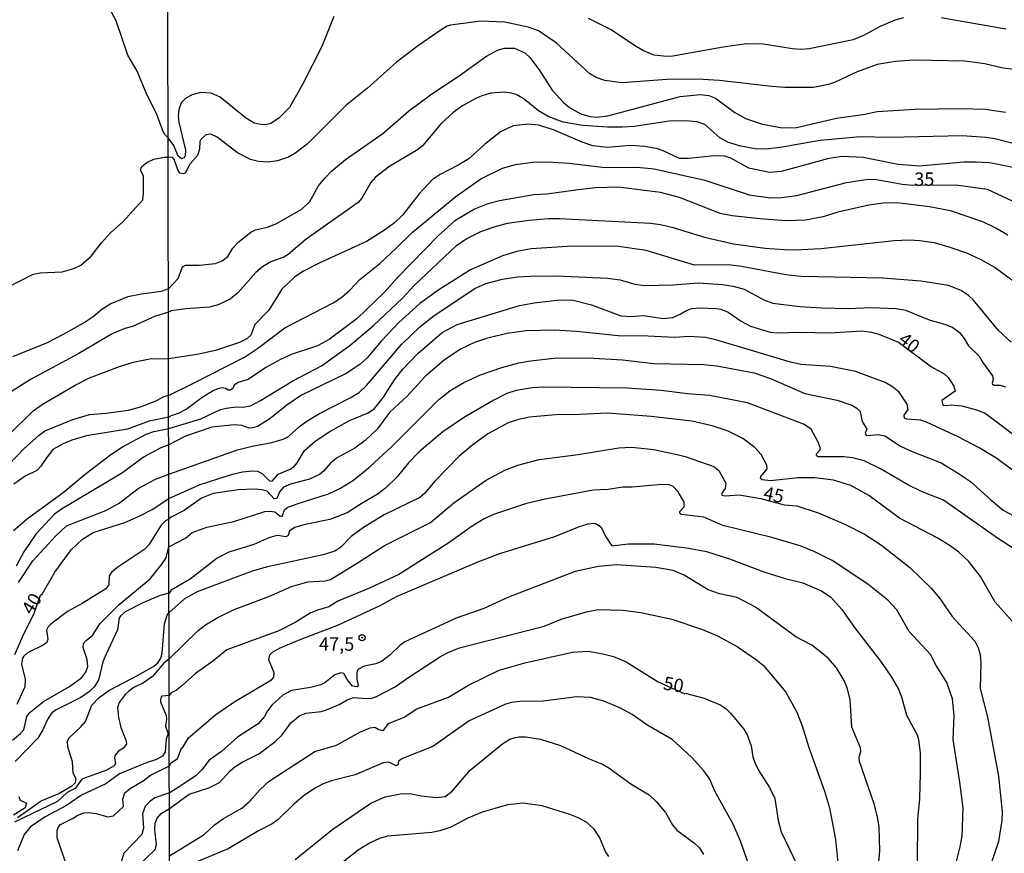
# Model space of a CAD drawing. Units: millimetres. Extents: x 175901 to 178318, y 1665955 to 1668733.
# Drawn here: x 177322 to 177506, y 1667646 to 1667803 of the extents above; entities that cross this region are included whole.
import ezdxf
from ezdxf.enums import TextEntityAlignment as Align

# ---------------------------------------------------------------- set-up
doc = ezdxf.new("R2010")
doc.units = ezdxf.units.MM
for name, color, linetype in [('IMAGEM', 7, 'Continuous'), ('V-CURVA_DE_NIVEL', 4, 'Continuous'), ('V-CURVA_MESTRA', 1, 'Continuous'), ('V-PONTO_DE_APARELHO', 141, 'Continuous'), ('V-TEXTO_DE_ALTIMETRIA', 2, 'Continuous'), ('X-LIMITE_1000', 7, 'Continuous')]:
    doc.layers.add(name, color=color, linetype=linetype)
picture_1 = doc.add_image_def('image1.jpg', size_in_pixel=(4027, 4629))

# ---------------------------------------------------------------- blocks, each defined once
blk = doc.blocks.new('805')
at = {"color": 0, "linetype": 'ByBlock', "lineweight": -2}
for radius in [0.562, 0.0806]:
    blk.add_circle((0, 0), radius, dxfattribs=at)

msp = doc.modelspace()

# ---------------------------------------------------------------- linework, layer by layer
at = {"layer": 'V-CURVA_DE_NIVEL'}
for points in [[(177508.04, 1667793.26), (177506.13, 1667793.53), (177502.65, 1667794.32), (177498.92, 1667794.81), (177489.41, 1667795), (177485.93, 1667794.79), (177482.49, 1667794.19), (177478.71, 1667792.86), (177474.6, 1667790.9), (177473.32, 1667790.48), (177470.52, 1667789.9), (177465.13, 1667789.9), (177462.63, 1667790.07), (177452.86, 1667791.22), (177448.75, 1667791.43), (177443.06, 1667791.39), (177434.53, 1667790.75), (177431.39, 1667791.22), (177429.77, 1667791.79), (177428.54, 1667792.45), (177422.21, 1667798.29), (177418.95, 1667800.5), (177416.96, 1667801.24), (177412.58, 1667802.17), (177408.13, 1667802.34), (177402.44, 1667801.58), (177401.8, 1667801.39), (177400.85, 1667800.82)], [(177400.85, 1667800.82), (177396.41, 1667797.78), (177392.29, 1667794.66), (177386.86, 1667789.78), (177382.76, 1667786.51), (177375.53, 1667779.25), (177373.21, 1667777.49), (177372.05, 1667776.83), (177369.97, 1667776.11), (177368.19, 1667775.86), (177366.4, 1667775.98), (177364.92, 1667776.36), (177362.48, 1667777.66), (177358.63, 1667780.57), (177357.44, 1667781.12), (177356.51, 1667780.99), (177355.58, 1667780.15), (177355.36, 1667779.76), (177355.3, 1667778.32), (177354.96, 1667777.13), (177353.52, 1667775.48), (177352.63, 1667773.82), (177352.31, 1667773.69), (177351.63, 1667773.84), (177351.33, 1667774.29), (177350.57, 1667776.37), (177350.25, 1667776.73), (177349.45, 1667776.81)], [(177349.5, 1667752.14), (177351.3, 1667754.06), (177352.16, 1667756.25), (177352.71, 1667756.58), (177355.24, 1667756.54), (177358.3, 1667756.88), (177359.61, 1667757.35), (177360.63, 1667758.2), (177361.6, 1667759.75), (177362.52, 1667760.81), (177364.96, 1667762.76), (177365.85, 1667763.19), (177368.1, 1667763.72), (177369.8, 1667764.37), (177374.51, 1667767.05), (177376.01, 1667768.51), (177377.67, 1667771.45), (177378.9, 1667772.95), (177380.07, 1667774.18), (177382.74, 1667776.41), (177389.7, 1667781.25), (177394.52, 1667785.43), (177398.92, 1667788.7), (177403.84, 1667791.96), (177409.19, 1667795.78), (177411.25, 1667796.89), (177412.5, 1667797.29), (177414.45, 1667797.25), (177416.36, 1667796.42), (177417.29, 1667795.55), (177419.07, 1667793.22), (177421.51, 1667789.4), (177423.64, 1667787.08), (177424.74, 1667786.17), (177426.17, 1667785.32), (177427.06, 1667784.88), (177428.63, 1667784.43), (177429.9, 1667784.34), (177431.94, 1667784.6), (177445.52, 1667788.21), (177449.26, 1667788.55), (177450.87, 1667788.42), (177452.14, 1667787.91), (177455.79, 1667785.19), (177457.79, 1667784.09), (177460.93, 1667783.03), (177464.66, 1667782.31), (177467.3, 1667782.39), (177474.81, 1667784.13), (177480.16, 1667784.9), (177482.45, 1667785.41), (177489.49, 1667785.83), (177498.11, 1667785.96), (177502.7, 1667785.83), (177506.52, 1667785.28)], [(177508.98, 1667779.12), (177504.52, 1667780.27), (177502.86, 1667780.52), (177498.41, 1667780.8), (177484.83, 1667780.52), (177479.27, 1667780.61), (177471.79, 1667779.97), (177464.24, 1667778.61), (177462.08, 1667778.36), (177459.91, 1667778.32), (177456.6, 1667778.93), (177454.43, 1667779.63), (177452.95, 1667780.48), (177450.1, 1667782.92), (177448.7, 1667783.45), (177446.5, 1667783.67), (177443.44, 1667783.58), (177436.9, 1667782.6), (177434.7, 1667782.43), (177431.9, 1667782.43), (177427.18, 1667782.77), (177423.58, 1667783.41), (177420.71, 1667784.47), (177418.91, 1667785.49), (177416.21, 1667787.68), (177414.71, 1667788.57), (177413.86, 1667788.84), (177412.46, 1667788.99), (177409.99, 1667788.84), (177408.3, 1667788.36), (177407.19, 1667787.85), (177404.52, 1667786.36), (177402.84, 1667785.17), (177400.69, 1667783.16), (177397.18, 1667778.96), (177397.18, 1667778.96), (177396.05, 1667778.1), (177391.06, 1667775.11), (177388.37, 1667773.08), (177387.49, 1667772.06), (177385.8, 1667769.11), (177385.08, 1667768.34), (177375.32, 1667761.45), (177371.94, 1667758.54), (177371.16, 1667758.09), (177368.7, 1667757.18), (177367.14, 1667756.27), (177365.91, 1667755.18), (177362.52, 1667751.37), (177361.06, 1667750.2), (177358.85, 1667749.11), (177357.23, 1667748.71), (177352.74, 1667748.35), (177349.98, 1667747.97), (177349.51, 1667747.72)], [(177508.09, 1667774.79), (177505.88, 1667775.35), (177503.46, 1667775.73), (177501, 1667775.9), (177498.71, 1667775.86), (177490.39, 1667775.13), (177486.4, 1667775.47), (177479.86, 1667776.77), (177475.91, 1667776.92), (177473.37, 1667776.56), (177464.45, 1667774.11), (177462.24, 1667773.95), (177458.38, 1667774.75), (177454.99, 1667776.64), (177453.88, 1667777.04), (177451.97, 1667777.09), (177447.05, 1667776.6), (177445.35, 1667776.58), (177442.34, 1667777.98), (177441.23, 1667778.36), (177438.86, 1667778.83), (177436.1, 1667778.98), (177431.85, 1667778.66), (177429.09, 1667778.95), (177427.14, 1667779.63), (177421.75, 1667781.92), (177418.95, 1667782.82), (177417, 1667783.03), (177414.15, 1667782.67), (177411.78, 1667781.55), (177408.82, 1667779.23), (177405.83, 1667776.53), (177403.88, 1667775.3), (177400.49, 1667773.59), (177399, 1667772.57), (177396.53, 1667769.96), (177393.42, 1667765.93), (177391.89, 1667764.5), (177390.05, 1667763.1), (177386.65, 1667761.02), (177377.9, 1667757.01), (177374.81, 1667755.42), (177373.19, 1667754.34), (177370.79, 1667752.03), (177368.31, 1667748.14), (177365.72, 1667745.43), (177364.96, 1667743.45), (177364.19, 1667742.73), (177362.84, 1667742.07), (177358.34, 1667740.58), (177354.9, 1667739.8), (177349.53, 1667738.98)], [(177309.28, 1667747.29), (177324.09, 1667754.86), (177325.46, 1667755.14), (177329.55, 1667755.28), (177331.73, 1667755.92), (177333.05, 1667756.58), (177335.01, 1667758.25), (177336.92, 1667760.72), (177338.65, 1667762.64), (177340.93, 1667764.66), (177344.68, 1667768.84), (177344.85, 1667770.06), (177344.81, 1667773.26), (177344.28, 1667774.45), (177344.53, 1667775.06), (177345.43, 1667775.81), (177346.77, 1667776.45), (177348.69, 1667776.81), (177349.45, 1667776.81)], [(177506.96, 1667762.21), (177504.75, 1667763.53), (177502.27, 1667764.71), (177496.2, 1667766.73), (177492.3, 1667767.52), (177486.23, 1667768.26), (177483.68, 1667768.22), (177480.92, 1667767.83), (177475.11, 1667766.52), (177472.35, 1667765.65), (177468.99, 1667765.03), (177465.39, 1667764.86), (177460.46, 1667765.24), (177455.24, 1667765.84), (177453.03, 1667766.26), (177445.39, 1667769.23), (177441.83, 1667770.21), (177433.85, 1667771.19), (177429.69, 1667771.1), (177426.34, 1667770.72), (177420.52, 1667769.87), (177418.02, 1667769.77), (177411.61, 1667768.66), (177409.4, 1667768.05), (177406.9, 1667767.05), (177403.2, 1667764.86), (177400.1, 1667762.09), (177400.1, 1667762.09), (177392.57, 1667754.4), (177389.96, 1667751.41), (177384.88, 1667746.55), (177379.65, 1667742.62), (177377.48, 1667741.43), (177372.73, 1667739.86), (177370.52, 1667738.89), (177367.76, 1667737.34), (177364.45, 1667735.13), (177362.58, 1667734.54), (177361.86, 1667734.03), (177361.6, 1667733.43), (177361.12, 1667733.11), (177360.72, 1667733.11), (177360.21, 1667733.41), (177359.57, 1667733.52), (177358.72, 1667733.37), (177357.91, 1667733.01), (177355.83, 1667731.71), (177352.99, 1667729.61), (177351.34, 1667728.72), (177349.98, 1667728.32), (177349.55, 1667728.03)], [(177349.55, 1667725.9), (177355.56, 1667727.73), (177359.29, 1667729.46), (177360.38, 1667729.76), (177362.12, 1667729.97), (177363.47, 1667729.89), (177364.88, 1667730.18), (177366.79, 1667731.14), (177372.85, 1667734.83), (177378.2, 1667737.65), (177383.55, 1667741.5), (177387.94, 1667745.21), (177393.42, 1667750.39), (177395.62, 1667752.77), (177403.56, 1667760.28), (177405.34, 1667761.49), (177408.13, 1667762.85), (177410.59, 1667763.76), (177413.14, 1667764.44), (177417.13, 1667765.03), (177420.78, 1667765.33), (177422.86, 1667765.33), (177439.92, 1667764.42), (177441.79, 1667764.21), (177443.95, 1667763.72), (177450.06, 1667761.81), (177455.5, 1667760.57), (177461.48, 1667759.73), (177465.05, 1667759.47), (177467.04, 1667759.41), (177471.96, 1667759.68), (177485.63, 1667761.21), (177488.52, 1667761.3), (177490.39, 1667761.17), (177493.15, 1667760.79), (177496.12, 1667759.96), (177499.21, 1667758.88), (177501.89, 1667757.65), (177504.61, 1667756.1), (177509.38, 1667752.62)], [(177507.62, 1667742.09), (177505.22, 1667744.3), (177500.51, 1667750.01), (177499.61, 1667750.86), (177498.21, 1667751.83), (177495.86, 1667752.72), (177490.68, 1667753.57), (177483.51, 1667754.12), (177468.23, 1667754.46), (177465.3, 1667754.76), (177456.98, 1667756.29), (177454.48, 1667756.61), (177448.2, 1667756.58), (177439.11, 1667759.32), (177433.51, 1667760.15), (177424.36, 1667760.07), (177417.55, 1667759.6), (177414.83, 1667759.13), (177412.16, 1667758.31), (177406.19, 1667755.67), (177400.25, 1667751.94), (177396.67, 1667749.39), (177392.71, 1667745.78), (177389.49, 1667742.35), (177386.8, 1667739.2), (177385.4, 1667737.93), (177382.83, 1667736.23), (177374.49, 1667732.14), (177371.71, 1667730.27), (177368.5, 1667727.74), (177366.19, 1667726.32), (177365.3, 1667726.02), (177364.62, 1667726), (177363.26, 1667726.49), (177361.9, 1667726.58), (177357.66, 1667726.19), (177352.69, 1667724.5), (177349.56, 1667722.85)], [(177349.57, 1667717.37), (177362.48, 1667721.89), (177365.21, 1667722.59), (177368.87, 1667723.27), (177371.03, 1667723.9), (177372.05, 1667724.43), (177374.17, 1667726.37), (177375.46, 1667727.32), (177377.82, 1667728.74), (177383.59, 1667731.65), (177385.25, 1667732.67), (177386.67, 1667734.01), (177393.21, 1667741.69), (177396.64, 1667744.96), (177399.34, 1667747.1), (177406.98, 1667752.17), (177409.06, 1667753.1), (177412.16, 1667753.91), (177414.96, 1667754.34), (177417.38, 1667754.51), (177422.26, 1667754.55), (177431.9, 1667754.12), (177434.27, 1667753.78), (177436.99, 1667753.02), (177438.69, 1667752.76), (177444.12, 1667752.85), (177448.96, 1667753.23), (177453.42, 1667752.93), (177455.45, 1667752.64), (177457.49, 1667752.07), (177461.23, 1667750.05), (177462.88, 1667749.45), (177467.97, 1667748.78), (177472.05, 1667748.56), (177477.1, 1667748.42), (177481.26, 1667748.59), (177486.1, 1667748.44), (177487.8, 1667748.1), (177492.21, 1667746.29), (177495.27, 1667745.42), (177496.63, 1667744.87), (177497.92, 1667743.92), (177498.81, 1667742.8), (177499.57, 1667741.44), (177501.57, 1667739.46), (177502.2, 1667738.34), (177504.07, 1667735.79), (177504.24, 1667735.11), (177504.03, 1667734.43), (177504.11, 1667734.24), (177504.43, 1667734.05), (177505.54, 1667734.05), (177506.56, 1667733.75)], [(177349.5, 1667752.14), (177348.14, 1667751.64), (177344.43, 1667751.15), (177341.91, 1667750.62), (177338.67, 1667749.29), (177337.03, 1667748.27), (177335.39, 1667746.86), (177333.87, 1667745.84), (177329.76, 1667743.54), (177326.74, 1667741.98), (177320.26, 1667739.38)], [(177349.51, 1667747.72), (177346.9, 1667746.91), (177342.77, 1667745.03), (177341.34, 1667744.69), (177338.93, 1667743.67), (177332.66, 1667740), (177323.63, 1667735.08), (177319.49, 1667732.5)], [(177512.05, 1667715.05), (177504.71, 1667720.4), (177501.59, 1667722.29), (177497.66, 1667724.33), (177491.74, 1667727.13), (177490.64, 1667727.47), (177488.05, 1667727.64), (177487.58, 1667727.83), (177487.52, 1667728.41), (177488.3, 1667729.46), (177488.07, 1667730.49), (177486.6, 1667732.71), (177485.34, 1667733.75), (177483.95, 1667734.54), (177478.42, 1667736.64), (177473.71, 1667737.57), (177468.14, 1667737.93), (177466.23, 1667738.33), (177452.19, 1667742.58), (177450.23, 1667743.02), (177447.18, 1667743.17), (177444.42, 1667742.98), (177439.41, 1667743.26), (177433.85, 1667743.3), (177426.08, 1667744.11), (177421.88, 1667744.38), (177416.62, 1667744.21), (177413.01, 1667743.72), (177409.15, 1667742.83), (177406.9, 1667742.03), (177404.43, 1667740.84), (177401.31, 1667738.78), (177397.7, 1667735.74), (177394.2, 1667731.92), (177390.97, 1667728.91), (177388.64, 1667725.81), (177386.43, 1667723.65), (177384.46, 1667722.23), (177381.02, 1667720.32), (177379.86, 1667719.36), (177378.62, 1667717.92), (177377.86, 1667717.3), (177375.95, 1667716.43), (177372.43, 1667715.5), (177371.07, 1667714.88), (177370.33, 1667714.02), (177369.86, 1667712.76), (177369.35, 1667712.7), (177368.03, 1667714.16), (177367, 1667714.44), (177365.64, 1667714.56), (177362.63, 1667714.39), (177357.91, 1667713.72), (177355.71, 1667712.85), (177352.48, 1667710.55), (177349.98, 1667709.28), (177349.59, 1667708.89)], [(177315.05, 1667720.33), (177324.11, 1667729.22), (177325.99, 1667730.54), (177332.02, 1667734.06), (177334.71, 1667735.4), (177340.29, 1667737.53), (177342.89, 1667738.34), (177346.3, 1667739.02), (177349.53, 1667738.98)], [(177349.6, 1667703.71), (177352.71, 1667705.34), (177353.94, 1667706.38), (177356.73, 1667707.43), (177361.78, 1667708.45), (177367.59, 1667710.32), (177368.57, 1667710.43), (177369.46, 1667710.28), (177370.41, 1667709.52), (177370.84, 1667709.39), (177371.3, 1667710.66), (177371.79, 1667711.08), (177373.62, 1667711.81), (177379.52, 1667713.67), (177381.81, 1667714.73), (177384.23, 1667716.2), (177387.29, 1667718.73), (177391.49, 1667722.63), (177400.23, 1667731.37), (177402.27, 1667732.99), (177404.92, 1667734.56), (177408.04, 1667735.96), (177412.03, 1667737.36), (177415.22, 1667738.21), (177417.42, 1667738.63), (177421.84, 1667739.1), (177428.25, 1667739.16), (177434.66, 1667738.8), (177440.56, 1667738.08), (177449.94, 1667737.91), (177452.4, 1667737.7), (177459.4, 1667736.38), (177462.46, 1667735.28), (177468.87, 1667732.5), (177474.98, 1667731.23), (177477.74, 1667730.27), (177478.67, 1667729.7), (177479.26, 1667729.09), (177479.66, 1667727.22), (177480.53, 1667725.79), (177480.19, 1667725.01), (177480.43, 1667724.58), (177482.66, 1667724.82), (177483.89, 1667724.54), (177486.86, 1667722.63), (177488.69, 1667721.74), (177494.5, 1667719.45), (177497.56, 1667717.62), (177499.98, 1667715.99), (177503.79, 1667712.53), (177506.13, 1667710.62), (177510.08, 1667708.49)], [(177510.52, 1667701.75), (177505.05, 1667705.35), (177494.89, 1667712.48), (177490.9, 1667714.05), (177488.22, 1667715.35), (177483.09, 1667718.34), (177480.03, 1667719.83), (177477.86, 1667720.4), (177476.21, 1667720.63), (177471.35, 1667720.59), (177471.03, 1667721.13), (177471.75, 1667721.93), (177471.75, 1667722.34), (177471.37, 1667723.36), (177470.05, 1667725.82), (177468.65, 1667726.7), (177458.13, 1667730.74), (177451, 1667732.12), (177446.88, 1667732.43), (177441.91, 1667733.07), (177435.55, 1667733.49), (177419.71, 1667733.64), (177417.72, 1667733.52), (177414.71, 1667733.03), (177413.01, 1667732.48), (177410.55, 1667731.22), (177405.03, 1667728.04), (177400.95, 1667725.32), (177396.52, 1667721.55), (177394.54, 1667719.45), (177392.44, 1667716.82), (177390.21, 1667714.73), (177388.83, 1667713.65), (177385.63, 1667711.81), (177383.04, 1667710.09), (177379.77, 1667708.83), (177375.15, 1667707.9), (177373.24, 1667707.35), (177372.19, 1667706.71), (177371.94, 1667705.83), (177371.58, 1667705.59), (177369.97, 1667705.82), (177369.42, 1667705.74), (177368.31, 1667705.4), (177365.55, 1667704.16), (177360.8, 1667702.72), (177358.64, 1667701.56), (177353.58, 1667697.65), (177349.98, 1667695.59), (177349.62, 1667695.03)], [(177349.55, 1667728.03), (177345.88, 1667727.3), (177341.79, 1667725.76), (177334.11, 1667724.55), (177331.38, 1667723.72), (177329.72, 1667723.04), (177327.82, 1667721.95), (177326.6, 1667720.44), (177325.58, 1667718.82), (177324.8, 1667718.01), (177322.6, 1667716.98), (177320.51, 1667715.47)], [(177508.76, 1667688.63), (177504.6, 1667693.35), (177501.86, 1667698.12), (177499.57, 1667701.01), (177497.77, 1667702.72), (177496.16, 1667703.93), (177493.74, 1667705.4), (177486.63, 1667709.07), (177480.88, 1667713.36), (177477.53, 1667715.2), (177474.3, 1667716.2), (177470.78, 1667716.64), (177467.64, 1667716.69), (177462.46, 1667716.07), (177460.86, 1667716.3), (177460.58, 1667716.56), (177460.63, 1667716.92), (177461.8, 1667718.36), (177461.75, 1667719.03), (177460.67, 1667721.04), (177459.49, 1667722.37), (177457.24, 1667724.03), (177454.48, 1667725.41), (177451.51, 1667726.41), (177447.69, 1667727.3), (177440.05, 1667728.19), (177431.85, 1667728.81), (177426.68, 1667728.53), (177422.13, 1667728.49), (177417.25, 1667728.02), (177415.22, 1667727.59), (177413.24, 1667726.96), (177409.4, 1667724.9), (177406.62, 1667722.88), (177404, 1667720.68), (177399.46, 1667716.05), (177397.56, 1667713.74), (177396.66, 1667712.95), (177389.98, 1667709.73), (177386.07, 1667707.33), (177383.78, 1667705.63), (177381.87, 1667703.64), (177380.71, 1667702.89), (177378.5, 1667702.21), (177368.06, 1667699.96), (177365.21, 1667699.16), (177354.86, 1667695.25), (177352.5, 1667693.93), (177349.62, 1667691.37)], [(177320.45, 1667706.75), (177323.07, 1667709.06), (177329.76, 1667713.89), (177333.86, 1667717.37), (177338.72, 1667721.03), (177340.86, 1667722.48), (177345.32, 1667724.85), (177346.77, 1667725.34), (177349.55, 1667725.9)], [(177349.56, 1667722.85), (177348.09, 1667722.27), (177344.81, 1667720.54), (177340.87, 1667717.62), (177329.42, 1667710.78), (177328.14, 1667709.82), (177324.64, 1667706.07), (177322.38, 1667702.79), (177320.96, 1667700.06)], [(177321.4, 1667697.04), (177324.05, 1667701.09), (177328.31, 1667705.71), (177330.4, 1667707.65), (177337.78, 1667710.52), (177340.23, 1667711.93), (177343.81, 1667714.68), (177347.07, 1667716.39), (177349.57, 1667717.37)], [(177497.13, 1667643.94), (177498.02, 1667647.42), (177498.4, 1667649.5), (177498.57, 1667654.68), (177498, 1667659.56), (177496.75, 1667667.54), (177496.9, 1667672.04), (177496.58, 1667675.18), (177495.56, 1667678.28), (177493.56, 1667681.42), (177492.44, 1667683.5), (177488.49, 1667687.83), (177486.16, 1667691.9), (177484.46, 1667693.7), (177480.71, 1667696.74), (177474.02, 1667701.15), (177470.99, 1667702.68), (177468.23, 1667703.81), (177462.71, 1667705.48), (177453.5, 1667707.73), (177449.94, 1667709.26), (177445.71, 1667709.75), (177445.43, 1667710.05), (177445.41, 1667710.36), (177446.24, 1667711.19), (177446.26, 1667712.08), (177445.11, 1667714.06), (177444.1, 1667715.12), (177443.44, 1667715.33), (177442.04, 1667715.41), (177436.48, 1667714.9), (177434.74, 1667714.88), (177431.98, 1667714.48), (177429.18, 1667714.35), (177420.18, 1667712.65), (177416.7, 1667711.85), (177410.46, 1667709.75), (177408.72, 1667708.94), (177406.3, 1667707.48), (177402.1, 1667704.48), (177392.72, 1667698.54), (177387.2, 1667695.97), (177381.3, 1667693.53), (177379.56, 1667692.43), (177377.48, 1667691.86), (177376.08, 1667691.28), (177373.28, 1667689.54), (177370.18, 1667687.97), (177360.46, 1667684.41), (177358, 1667682.37), (177354.56, 1667679.95), (177351.97, 1667677.59), (177351, 1667676.83), (177349.98, 1667676.3), (177349.66, 1667675.81)], [(177349.59, 1667708.89), (177348.97, 1667708.62), (177348.15, 1667707.78), (177345.81, 1667704.11), (177345.06, 1667703.26), (177339.82, 1667699.8), (177338.8, 1667698.89), (177338.41, 1667698.36), (177338.31, 1667696.59), (177337.75, 1667695.86), (177333.34, 1667693.11), (177330.57, 1667691.58), (177327.35, 1667689.15), (177326.91, 1667688.7), (177326.65, 1667688.08), (177326.86, 1667686.42), (177326.67, 1667685.74), (177326.01, 1667685.25), (177323.03, 1667683.8), (177322.32, 1667683.12), (177322.11, 1667682.84), (177321.94, 1667681.73), (177322.62, 1667678.88), (177322.56, 1667677.43), (177321.04, 1667674.15)], [(177407.42, 1667700.84), (177411.7, 1667702.47), (177422.01, 1667705.67), (177426.61, 1667707.52), (177428.25, 1667708.03), (177429.28, 1667708.15), (177429.82, 1667708.03), (177430.62, 1667707.48), (177431.66, 1667705.4), (177432.67, 1667703.9), (177435.73, 1667704.3), (177440.6, 1667704.25), (177447.13, 1667703.49), (177450.44, 1667702.81), (177454.77, 1667701.49), (177461.18, 1667699.05), (177465.22, 1667697.76), (177468.53, 1667696.95), (177472.01, 1667695.46), (177473.77, 1667694.26), (177475.86, 1667691.95), (177478.18, 1667688.59), (177483.25, 1667682.01), (177485.16, 1667679.25), (177486.48, 1667677), (177487.05, 1667675.56), (177487.98, 1667672.12), (177489.94, 1667668.43), (177490.23, 1667667.58), (177490.51, 1667664.99), (177490.55, 1667661.26), (177490.38, 1667656.46), (177490.04, 1667652.6), (177489.96, 1667644.36)], [(177320.23, 1667667.45), (177321.77, 1667668.67), (177322.34, 1667669.37), (177322.96, 1667671.89), (177323.58, 1667672.7), (177326.07, 1667674.7), (177330.96, 1667677.51), (177333.22, 1667679.17), (177334.02, 1667680.2), (177334.39, 1667681.26), (177334.26, 1667682.59), (177333.53, 1667684.8), (177333.58, 1667685.55), (177334.11, 1667686.21), (177335.24, 1667687.1), (177336.65, 1667689.28), (177340.27, 1667692.92), (177346.09, 1667697.71), (177348.31, 1667700.51), (177349.05, 1667701.68), (177349.28, 1667702.54), (177349.6, 1667703.71)], [(177349.68, 1667662.64), (177349.99, 1667663.19), (177351.21, 1667664.01), (177352.02, 1667666.04), (177352.14, 1667666.01), (177353.26, 1667667.88), (177358.36, 1667672.23), (177361.97, 1667674.71), (177368.84, 1667678.74), (177369.28, 1667679.27), (177369.31, 1667680.1), (177368.31, 1667682.52), (177368.54, 1667683.46), (177369.01, 1667683.96), (177370.35, 1667684.72), (177374.21, 1667686.34), (177381.43, 1667689.08), (177389.24, 1667692.73), (177392.31, 1667694.4), (177407.42, 1667700.84)], [(177482.47, 1667641.1), (177482.95, 1667646.66), (177482.83, 1667651.2), (177482.53, 1667653.07), (177481.89, 1667655.49), (177479.13, 1667663.42), (177479.09, 1667664.27), (177479.39, 1667665.33), (177479.35, 1667666.03), (177477.73, 1667669.87), (177477.37, 1667675.09), (177476.86, 1667677.26), (177476.29, 1667678.62), (177474.83, 1667681.04), (177473.28, 1667682.84), (177470.18, 1667685.26), (177467.23, 1667686.85), (177459.61, 1667692.41), (177456.18, 1667694.23), (177452.91, 1667694.91), (177450.74, 1667695.63), (177446.26, 1667698.41), (177444.21, 1667699.28), (177440.94, 1667699.82), (177433.47, 1667700.34), (177430.2, 1667700.01), (177425.83, 1667699.07), (177413.31, 1667694.3), (177408.68, 1667692.15), (177403.5, 1667690.31), (177393.87, 1667685.87), (177392.89, 1667685.19), (177391.08, 1667683.47), (177389.45, 1667682.2), (177388.39, 1667681.75), (177386.23, 1667681.33), (177385.14, 1667680.74), (177384.9, 1667680.51), (177384.82, 1667679.98), (177384.82, 1667678.87), (177385.07, 1667677.68), (177384.91, 1667677.47), (177384, 1667677.57), (177383.02, 1667678.83), (177382.41, 1667679.97), (177381.85, 1667680.06), (177380.7, 1667679.72), (177378.84, 1667678.21), (177378.08, 1667677.81), (177376.17, 1667677.34), (177372.6, 1667676.77), (177370.99, 1667675.86), (177368.89, 1667674.03), (177368.08, 1667672.93), (177367.55, 1667671.87), (177366.34, 1667670.49), (177362.45, 1667667.98), (177359.46, 1667665.29), (177357.11, 1667663.67), (177355.79, 1667661.85), (177354.73, 1667660.83), (177351.63, 1667658.77), (177349.69, 1667657.53)], [(177349.62, 1667695.03), (177347.97, 1667694.56), (177344.68, 1667693.18), (177341.4, 1667691.51), (177340.48, 1667690.73), (177340.23, 1667690.4), (177339.95, 1667688.13), (177337.73, 1667683.48), (177337.22, 1667682.12), (177336.35, 1667678.72), (177335.56, 1667677.47), (177334.67, 1667676.55), (177333.09, 1667675.44), (177328.44, 1667673.12), (177327.63, 1667672.54), (177326.78, 1667671.33), (177325.94, 1667669.41), (177324.98, 1667667.79), (177320.72, 1667663.42)], [(177321.2, 1667652.95), (177325.65, 1667656.03), (177328.83, 1667657.37), (177331.51, 1667658.96), (177332.08, 1667659.52), (177332.19, 1667660.18), (177331.64, 1667661.27), (177331.53, 1667663.36), (177330.61, 1667666.22), (177330.59, 1667667.2), (177330.83, 1667667.84), (177333.13, 1667669.99), (177333.94, 1667670.95), (177335.13, 1667674.02), (177336.5, 1667675.46), (177338.33, 1667676.74), (177343.83, 1667679.64), (177346.77, 1667681.32), (177347.54, 1667681.92), (177348.09, 1667682.8), (177348.35, 1667683.78), (177348.73, 1667689.28), (177349.26, 1667690.9), (177349.62, 1667691.37)], [(177349.7, 1667654.63), (177353.4, 1667657.29), (177357.07, 1667658.51), (177359.1, 1667659.53), (177361.07, 1667661.7), (177362.03, 1667662.53), (177363.43, 1667663.4), (177366.44, 1667664.88), (177369.46, 1667667.13), (177370.86, 1667668.45), (177372.49, 1667670.7), (177374.13, 1667672.1), (177375.32, 1667672.5), (177378.16, 1667672.84), (177379.14, 1667673.14), (177381.51, 1667674.16), (177383.04, 1667675.03), (177384.19, 1667675.43), (177386.69, 1667675.26), (177387.63, 1667675.34), (177388.56, 1667675.64), (177392.04, 1667677.45), (177394.41, 1667679.16), (177400.57, 1667683.11), (177401.99, 1667683.92), (177404.13, 1667684.77), (177419.97, 1667688.8), (177423.15, 1667690.14), (177427.91, 1667691.54), (177430.11, 1667691.94), (177434.74, 1667691.86), (177438.14, 1667691.39), (177443.95, 1667690.12), (177449.72, 1667688.21), (177452.48, 1667687.04), (177456.18, 1667685.04), (177459.83, 1667682.54), (177461.12, 1667681.48), (177465.32, 1667676.45), (177467.4, 1667672.68), (177468.42, 1667670.13), (177469.67, 1667666.05), (177472.58, 1667657.9), (177473.49, 1667654.76), (177474.63, 1667648.82), (177475.06, 1667644.45)], [(177349.66, 1667675.81), (177348.33, 1667675.72), (177348.13, 1667675.57), (177348, 1667675.08), (177348, 1667674.66), (177349.07, 1667672.06), (177349.13, 1667671.37), (177348.94, 1667670.09), (177349.45, 1667668.65), (177349.07, 1667667.71), (177348.88, 1667665.28), (177348.39, 1667664.45), (177347.28, 1667663.8), (177345.49, 1667663.23), (177340.29, 1667661.12), (177337.78, 1667659.26), (177333.17, 1667657.11), (177330.36, 1667655.17), (177326.35, 1667653.04), (177323.6, 1667651.16), (177322.43, 1667649.76), (177321.21, 1667646.69)], [(177458.67, 1667643.18), (177456.83, 1667648.48), (177455.45, 1667651.66), (177452.03, 1667657.9), (177451.1, 1667660.11), (177449.97, 1667661.68), (177447.64, 1667664.25), (177443.99, 1667667.58), (177439.26, 1667670.29), (177436.48, 1667672.23), (177434.19, 1667673.52), (177431.17, 1667674.79), (177428.67, 1667675.43), (177426.12, 1667675.56), (177419.8, 1667674.75), (177415.43, 1667674.71), (177413.81, 1667674.5), (177412.58, 1667674.14), (177405.92, 1667671.04), (177399.13, 1667666.24), (177393.44, 1667663.99), (177392.69, 1667663.53), (177392.54, 1667662.81), (177392.21, 1667662.61), (177390.85, 1667663.29), (177389.79, 1667663.18), (177384.53, 1667660.96), (177380.11, 1667659.81), (177378.54, 1667659.22), (177376.93, 1667658.35), (177374.8, 1667656.92), (177372.94, 1667655.36), (177370.09, 1667652.55), (177368.95, 1667651.74), (177366.4, 1667650.45), (177360.72, 1667647.03), (177352.86, 1667643.83)], [(177373.3, 1667645.08), (177380.32, 1667650.73), (177387.47, 1667655.65), (177390.13, 1667656.84), (177393.06, 1667657.39), (177394.76, 1667657.41), (177396.92, 1667656.99), (177399.81, 1667656.67), (177401.42, 1667656.9), (177402.73, 1667657.9), (177406.11, 1667661.81), (177412.22, 1667666.79), (177413.56, 1667667.6), (177414.54, 1667667.96), (177415.22, 1667668.09), (177416.53, 1667668.04), (177419.33, 1667667.62), (177423.07, 1667666.47), (177428.42, 1667663.93), (177430.92, 1667662.95), (177432.15, 1667662.25), (177436.27, 1667659.28), (177439.71, 1667657.16), (177441.06, 1667655.89), (177442.78, 1667653.89), (177444.05, 1667651.58), (177444.9, 1667650.58), (177448.2, 1667648.12), (177449.11, 1667647.23), (177449.85, 1667645.98)], [(177331, 1667642.26), (177328.61, 1667649.12), (177328.65, 1667650.49), (177328.82, 1667651.04), (177329.25, 1667651.59), (177331.64, 1667652.78), (177332.53, 1667653.38), (177333.64, 1667653.83), (177334.54, 1667653.87), (177335.95, 1667653.66), (177338.16, 1667653.06), (177339.19, 1667653.23), (177341.06, 1667655.01), (177340.93, 1667656.37), (177341.29, 1667657.56), (177342.34, 1667658.37), (177344.77, 1667659.8), (177346.13, 1667660.88), (177349.68, 1667662.64)], [(177349.69, 1667657.53), (177346.94, 1667656.62), (177345.92, 1667655.88), (177345.15, 1667655.01), (177344.66, 1667653.6), (177344.85, 1667650.91), (177344.51, 1667649.72), (177341.12, 1667646.22), (177340.63, 1667644.56), (177339.76, 1667643.53), (177333.06, 1667637.85), (177332.55, 1667636.67), (177332.64, 1667634.93), (177332.38, 1667633.69), (177331.98, 1667633.01), (177331.17, 1667632.26), (177330.38, 1667631.01), (177329.64, 1667630.72), (177327.08, 1667630.58), (177325.71, 1667630.34), (177324.77, 1667629.74), (177324.26, 1667629.21), (177322.94, 1667627.13), (177321.53, 1667623.16)], [(177321.43, 1667656.88), (177321.66, 1667656.2), (177322.84, 1667655.6), (177322.65, 1667654.77), (177320.43, 1667653.34)], [(177432.11, 1667645.59), (177431.49, 1667646.57), (177430.39, 1667649.25), (177429.37, 1667650.73), (177427.94, 1667652.04), (177426.36, 1667652.89), (177424.83, 1667653.49), (177419.63, 1667655.14), (177416.06, 1667655.61), (177413.09, 1667655.31), (177408.34, 1667653.91), (177405.67, 1667652.83), (177402.48, 1667651.13), (177400.4, 1667650.43), (177398.92, 1667650.13), (177390.6, 1667649.41), (177389.11, 1667648.97), (177387.33, 1667648.18), (177385.12, 1667646.8), (177380.96, 1667643.55)], [(177328.22, 1667620.82), (177329.27, 1667622.2), (177331.51, 1667624.2), (177331.53, 1667625.38), (177330.83, 1667627.64), (177330.98, 1667628.92), (177331.42, 1667629.9), (177332.32, 1667630.62), (177334.2, 1667631.13), (177334.83, 1667631.66), (177334.94, 1667632.11), (177334.7, 1667633.18), (177335, 1667633.94), (177336.93, 1667635.5), (177337.99, 1667636.61), (177340.23, 1667639.96), (177341.82, 1667641.92), (177347.02, 1667646.95), (177347.26, 1667647.84), (177346.92, 1667650.66), (177347.02, 1667651.89), (177347.41, 1667652.79), (177348.15, 1667653.66), (177349.7, 1667654.63)]]:
    msp.add_lwpolyline(points, dxfattribs=at)
at = {"layer": 'V-CURVA_MESTRA'}
for points in [[(177349.44, 1667780.42), (177348.81, 1667781.1), (177348.54, 1667781.65), (177347.18, 1667785.11), (177345.47, 1667788.56), (177343.66, 1667792.95), (177341.87, 1667795.94), (177339.67, 1667802.37), (177337.9, 1667805.78)], [(177380.51, 1667803.24), (177378.27, 1667797.59), (177374.66, 1667790.46), (177372.2, 1667786.17), (177370.13, 1667784.07), (177368.74, 1667783.14), (177367.97, 1667782.95), (177367.17, 1667782.86), (177365.6, 1667783.22), (177363.96, 1667784.22), (177359.21, 1667788.1), (177357.49, 1667788.83), (177355.54, 1667788.93), (177353.97, 1667788.53), (177352.78, 1667787.91), (177351.9, 1667787.02), (177351.44, 1667785.79), (177351.31, 1667784.56), (177351.44, 1667783.37), (177352.71, 1667778.11), (177352.61, 1667777.07), (177352.42, 1667776.71), (177351.93, 1667776.49), (177351.35, 1667777), (177350.51, 1667779.04), (177349.44, 1667780.42)], [(177487.41, 1667802.94), (177485.8, 1667802.54), (177483.04, 1667801.33), (177479.9, 1667799.63), (177477.99, 1667798.84), (177469.72, 1667797.12), (177468.14, 1667797.04), (177466.57, 1667797.16), (177461.06, 1667798.04), (177457.92, 1667798.06), (177453.59, 1667797.46), (177444.12, 1667795.76), (177442.97, 1667795.68), (177440.6, 1667795.93), (177438.64, 1667796.78), (177436.95, 1667797.76), (177432.57, 1667800.73), (177428.31, 1667802.83)], [(177506.6, 1667800.82), (177494.46, 1667802.98)], [(177349.54, 1667732.1), (177354.05, 1667734.33), (177363.77, 1667739.33), (177366.23, 1667740.93), (177371.33, 1667744.79), (177380.41, 1667749.5), (177382.06, 1667750.58), (177383.55, 1667751.88), (177385.42, 1667753.87), (177389.15, 1667756.9), (177392.17, 1667759.67), (177395.27, 1667762.74), (177403.39, 1667769.47), (177408.13, 1667772.76), (177412.16, 1667774.73), (177414.62, 1667775.46), (177417.85, 1667775.88), (177420.69, 1667775.94), (177424.68, 1667775.69), (177431.39, 1667774.86), (177437.46, 1667774.92), (177440.64, 1667774.65), (177450.11, 1667772.53), (177458.47, 1667769.75), (177462.46, 1667769.19), (177464.49, 1667769.24), (177467.38, 1667769.6), (177476.72, 1667772.06), (177480.79, 1667772.72), (177482.36, 1667772.63), (177487.16, 1667771.74), (177489.11, 1667771.57), (177497.26, 1667771.66), (177503.1, 1667770.83), (177509.66, 1667767.73)], [(177349.58, 1667712.79), (177355.45, 1667715.4), (177361.52, 1667717.33), (177363.39, 1667717.77), (177365.26, 1667717.96), (177366.19, 1667717.88), (177367.08, 1667717.46), (177368.44, 1667716.11), (177368.95, 1667716.05), (177370.11, 1667717.33), (177372.35, 1667718.28), (177373.07, 1667718.79), (177373.68, 1667719.49), (177375.02, 1667721.8), (177377.01, 1667723.57), (177379.77, 1667725.37), (177383.47, 1667727.41), (177386.99, 1667728.87), (177388.16, 1667729.66), (177389.85, 1667731.78), (177391.91, 1667735.03), (177393.5, 1667737.02), (177396.3, 1667739.97), (177400.83, 1667743.94), (177403.67, 1667745.45), (177415.34, 1667748.99), (177418.14, 1667749.5), (177422.35, 1667750.01), (177425.15, 1667750.03), (177428.84, 1667749.14), (177434.4, 1667747.08), (177436.27, 1667746.91), (177438.6, 1667747.1), (177442.3, 1667746.53), (177444.12, 1667746.76), (177445.5, 1667747.34), (177446.71, 1667748.08), (177447.64, 1667748.4), (177449.04, 1667748.57), (177452.27, 1667748.44), (177453.16, 1667748.31), (177454.52, 1667747.76), (177456.94, 1667746.06), (177458.72, 1667745.11), (177462.41, 1667744.02), (177463.82, 1667743.88), (177467.97, 1667744.02), (177473.54, 1667743.85), (177479.6, 1667744.24), (177481.43, 1667743.98), (177482.79, 1667743.6), (177486.48, 1667742.09), (177492.63, 1667737.51), (177495.05, 1667736.15), (177495.77, 1667735.49), (177496.31, 1667734.73), (177496.84, 1667733.86), (177497.11, 1667732.91), (177494.61, 1667731.16), (177494.8, 1667730.29), (177495.41, 1667730.21), (177496.37, 1667730.36), (177498.32, 1667730.17), (177501.12, 1667729.42), (177502.74, 1667728.79), (177509.29, 1667723.84)], [(177349.54, 1667732.1), (177348.63, 1667731.84), (177346.94, 1667730.99), (177344.22, 1667729.92), (177341.96, 1667729.3), (177337.82, 1667728.71), (177334.62, 1667728.45), (177331.47, 1667727.56), (177326.44, 1667725.45), (177325.12, 1667724.55), (177322.45, 1667722.19), (177317.93, 1667717.48)], [(177349.64, 1667682.69), (177355.09, 1667688.04), (177356.47, 1667689.08), (177358.78, 1667690.48), (177361.82, 1667691.97), (177368.36, 1667694.4), (177372.6, 1667696.25), (177375.66, 1667697.12), (177378.88, 1667697.31), (177379.88, 1667697.61), (177385.12, 1667700.75), (177390.02, 1667703.98), (177398.64, 1667708.31), (177403.07, 1667711.98), (177409.1, 1667716.2), (177412.62, 1667718.09), (177415.05, 1667719.05), (177419.08, 1667720.08), (177426.38, 1667721.04), (177434.02, 1667722.31), (177436.4, 1667722.42), (177440.56, 1667721.95), (177445.22, 1667720.98), (177446.46, 1667720.68), (177451.85, 1667718.79), (177452.78, 1667718.05), (177454.07, 1667715.63), (177453.93, 1667714.65), (177453.29, 1667713.78), (177453.35, 1667713.38), (177453.97, 1667713.27), (177456.6, 1667713.44), (177460.63, 1667712.78), (177464.99, 1667711.62), (177467.41, 1667711.42), (177471.37, 1667710.11), (177476.51, 1667707.92), (177480.07, 1667706.06), (177483.3, 1667704), (177488.58, 1667699.82), (177492.61, 1667695.98), (177494.25, 1667694.03), (177496.56, 1667690.67), (177500.76, 1667686), (177501.44, 1667684.77), (177501.76, 1667683.54), (177501.91, 1667681.93), (177501.78, 1667677.13), (177503.14, 1667671.78), (177505.2, 1667660.66), (177505.94, 1667654), (177505.88, 1667652.39), (177505.22, 1667648.44), (177502.73, 1667640.97)], [(177320.66, 1667683.52), (177322.41, 1667687.53), (177324.22, 1667691.09), (177325.49, 1667694.62), (177325.78, 1667694.86), (177328.16, 1667698.96), (177331.25, 1667703.15), (177333.36, 1667705.17), (177335.37, 1667706.41), (177341.32, 1667708.31), (177344, 1667709.44), (177346.45, 1667710.7), (177349.58, 1667712.79)], [(177349.72, 1667645.74), (177356.22, 1667649.77), (177358.14, 1667651.53), (177359.84, 1667652.77), (177363.26, 1667654.7), (177364.77, 1667656.01), (177366.7, 1667658.18), (177368.4, 1667659.73), (177376.97, 1667665.31), (177381, 1667666.5), (177385.38, 1667668.92), (177387.37, 1667669.74), (177388.22, 1667669.87), (177388.96, 1667669.45), (177389.73, 1667669.28), (177390, 1667669.44), (177390.76, 1667670.55), (177393.7, 1667671.78), (177396.09, 1667673.31), (177402.01, 1667675.54), (177405.77, 1667677.75), (177411.52, 1667680.55), (177416.36, 1667681.97), (177425.32, 1667683.96), (177428.16, 1667684.11), (177431.01, 1667683.67), (177433, 1667683.14), (177435.38, 1667682.12), (177441.36, 1667678.38), (177446.35, 1667676.12), (177446.43, 1667676.28), (177449.98, 1667675.3), (177453.03, 1667674.1), (177454.05, 1667673.4), (177454.94, 1667672.48), (177457.45, 1667669.49), (177458.1, 1667668.47), (177458.83, 1667666.39), (177459.16, 1667664.31), (177459.51, 1667663.25), (177460.25, 1667661.68), (177462.24, 1667658.58), (177463.28, 1667656.5), (177463.86, 1667652.34), (177464.43, 1667650.26), (177468.89, 1667641.01)], [(177349.64, 1667682.69), (177348.64, 1667681.88), (177346.49, 1667679.41), (177344.83, 1667678.19), (177343.02, 1667677.3), (177342.1, 1667676.66), (177341.38, 1667676), (177340.23, 1667674.53), (177339.97, 1667673.59), (177340.16, 1667671.67), (177340.59, 1667669.8), (177341.48, 1667667.45), (177341.61, 1667666.68), (177340.93, 1667665.87), (177340.12, 1667665.36), (177339.42, 1667664.57), (177339.35, 1667664.04), (177339.55, 1667663.06), (177339.33, 1667662.63), (177337.86, 1667661.8), (177333.22, 1667660.12), (177331.98, 1667658.39), (177330.53, 1667657.61), (177328.66, 1667655.94), (177320.62, 1667652.06)]]:
    msp.add_lwpolyline(points, dxfattribs=at)
at = {"layer": 'X-LIMITE_1000'}
msp.add_line((177353.19, 1665957.94), (177347.49, 1668729.38), dxfattribs=at)

# ---------------------------------------------------------------- block references
at = {"layer": 'V-PONTO_DE_APARELHO', "xscale": 0.999998301267624, "yscale": 0.999998301267624, "zscale": 0.999998301267624}
msp.add_blockref('805', (177385.83, 1667686.67), dxfattribs=at)

# ---------------------------------------------------------------- texts
at = {"layer": 'V-TEXTO_DE_ALTIMETRIA'}
for s, p in [('35', (177489.41, 1667770.67)), ('47,5', (177377.74, 1667683.44))]:
    msp.add_text(s, height=2.5, dxfattribs=at).set_placement(p, align=Align.BOTTOM_LEFT)
for s, rotation, p in [('40', 322, (177485.76, 1667741.6)), ('45', 348, (177460.8, 1667711.9)), ('40', 59, (177324.6, 1667690.4)), ('50', 350, (177442.06, 1667676.21))]:
    msp.add_text(s, height=2.5, rotation=rotation, dxfattribs=at).set_placement(p, align=Align.BOTTOM_LEFT)

# ---------------------------------------------------------------- referenced raster images: frames only (the image files are external)
at = {"layer": 'IMAGEM'}
image = msp.add_image(picture_1, insert=(175901.27, 1665954.93), size_in_units=(2416.94, 2778.25), dxfattribs=at)
image.dxf.flags = 7

doc.saveas('drawing.dxf')
